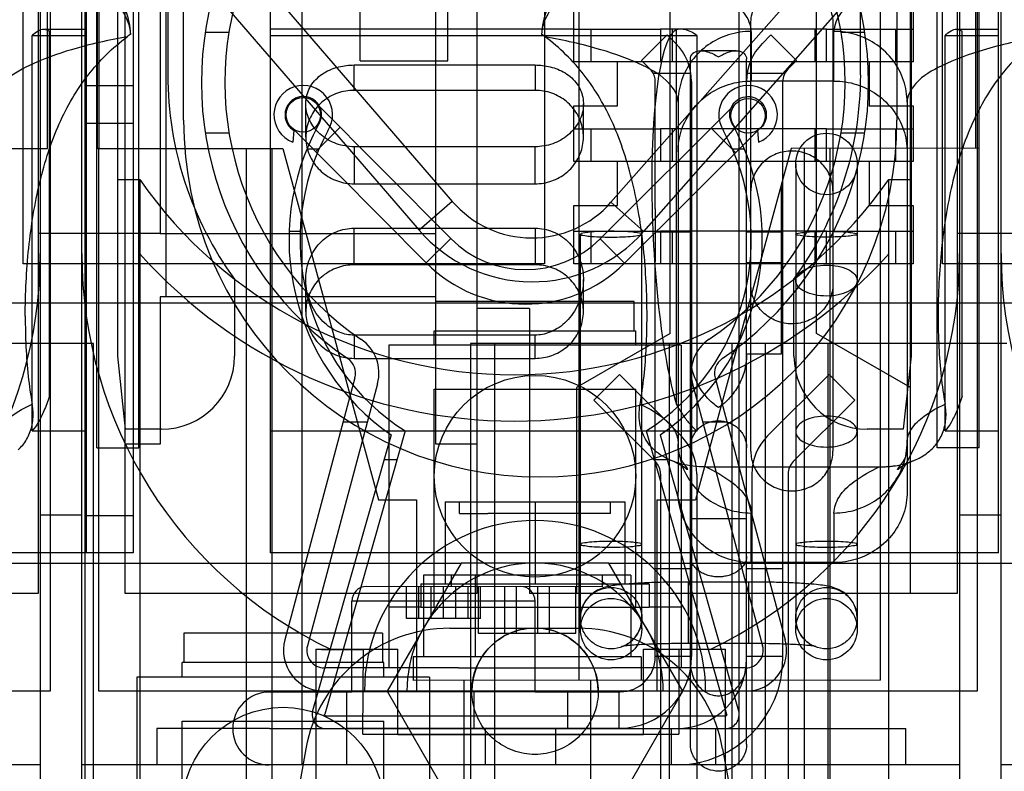
# Model space of a CAD drawing. Units: millimetres. Extents: x 27 to 225, y 112 to 238.
# Drawn here: x 122 to 164, y 144 to 176 of the extents above; entities that cross this region are included whole.
import ezdxf

# ---------------------------------------------------------------- set-up
doc = ezdxf.new("R2010")
doc.units = ezdxf.units.MM
doc.header["$LTSCALE"] = 22.925339
doc.layers.get('0').update_dxf_attribs({"linetype": 'CONTINUOUS'})

msp = doc.modelspace()

# ---------------------------------------------------------------- linework, layer by layer
at = {"color": 7, "linetype": 'Continuous'}
for p, q in [((125.978, 223.273), (125.978, 161.547)), ((160.421, 223.273), (160.421, 161.547)), ((128.163, 218.214), (128.163, 173.754)), ((158.236, 173.754), (158.236, 218.214)), ((128.065, 211.952), (128.071, 164.124)), ((121.88, 165.546), (121.88, 210.25)), ((144.512, 210.25), (144.512, 165.546)), ((161.784, 165.546), (161.784, 210.25)), ((149.973, 162.524), (149.973, 199.991)), ((156.323, 162.524), (156.323, 199.991)), ((123.053, 193.89), (123.053, 147.002)), ((125.076, 157.568), (125.076, 193.89)), ((126.905, 157.568), (126.905, 193.89)), ((159.811, 193.89), (159.811, 171.78)), ((161.551, 157.568), (161.551, 193.89)), ((163.295, 193.89), (163.295, 147.002)), ((163.379, 157.568), (163.379, 193.89)), ((124.635, 153.013), (124.635, 191.978)), ((126.654, 191.978), (126.654, 153.013)), ((136.511, 174.36), (136.511, 191.835)), ((140.321, 174.36), (140.321, 191.835)), ((122.528, 189.143), (122.528, 151.246)), ((122.626, 189.143), (122.626, 119.227)), ((124.429, 121.744), (124.429, 189.143)), ((124.581, 132.044), (124.581, 189.143)), ((126.313, 166.867), (126.313, 189.143)), ((127.837, 189.143), (127.837, 166.867)), ((133.992, 143.804), (133.992, 189.143)), ((139.8, 157.723), (139.8, 189.143)), ((141.578, 189.143), (141.578, 157.723)), ((146.019, 147.487), (146.019, 189.143)), ((152.966, 143.804), (152.966, 189.143)), ((159.1, 147.487), (159.1, 189.143)), ((160.399, 151.246), (160.399, 189.143)), ((162.431, 189.143), (162.431, 151.246)), ((162.529, 189.143), (162.529, 121.744)), ((164.332, 119.227), (164.332, 189.143)), ((122.944, 170.548), (122.944, 188.048)), ((125.106, 170.548), (125.106, 188.048)), ((125.161, 188.048), (125.161, 170.548)), ((128.848, 171.78), (128.848, 188.048)), ((163.24, 170.548), (163.24, 188.048)), ((132.607, 181.192), (132.607, 153.013)), ((164.221, 153.013), (164.221, 181.192)), ((124.597, 153.013), (124.597, 180.733)), ((130.471, 179.883), (140.509, 168.257)), ((147.398, 168.22), (157.608, 179.789)), ((129.029, 178.638), (139.067, 167.012)), ((148.826, 166.959), (159.037, 178.529)), ((145.782, 174.309), (145.782, 176.722)), ((160.514, 176.722), (160.514, 174.309)), ((122.769, 175.731), (124.597, 175.731)), ((145.782, 175.732), (132.607, 175.731)), ((145.782, 175.732), (149.541, 175.732)), ((146.544, 174.309), (146.544, 175.732)), ((156.755, 175.732), (149.541, 175.732)), ((149.541, 175.732), (149.541, 174.309)), ((150.049, 175.732), (150.049, 174.309)), ((150.246, 159.439), (150.246, 175.711)), ((153.468, 157.418), (153.468, 175.971)), ((156.247, 175.732), (156.247, 174.309)), ((156.755, 175.732), (160.514, 175.732)), ((156.755, 174.309), (156.755, 175.732)), ((157.031, 175.971), (157.031, 157.418)), ((159.752, 175.732), (159.752, 174.309)), ((162.393, 175.731), (164.221, 175.731)), ((122.281, 158.299), (122.281, 175.447)), ((124.597, 175.447), (122.281, 175.447)), ((123.022, 159.797), (123.022, 175.647)), ((129.789, 175.602), (130.817, 175.602)), ((151.135, 175.447), (132.607, 175.447)), ((149.838, 175.486), (148.724, 174.373)), ((150.211, 175.113), (149.838, 175.486)), ((151.135, 158.299), (151.135, 175.447)), ((153.483, 175.634), (153.483, 173.482)), ((154.342, 175.486), (153.968, 175.113)), ((155.455, 174.373), (154.342, 175.486)), ((157.077, 173.482), (157.077, 175.634)), ((157.384, 175.602), (158.413, 175.602)), ((164.221, 175.447), (161.905, 175.447)), ((161.905, 158.299), (161.905, 175.447)), ((162.646, 159.797), (162.646, 175.647)), ((150.845, 168.899), (150.845, 174.435)), ((152.827, 174.792), (151.301, 174.792)), ((153.283, 169.14), (153.283, 174.435)), ((136.247, 174.177), (144.105, 174.177)), ((136.247, 173.077), (136.247, 174.177)), ((136.511, 174.36), (140.321, 174.36)), ((144.105, 174.177), (144.105, 173.077)), ((149.541, 174.309), (145.782, 174.309)), ((147.687, 172.404), (147.687, 174.309)), ((149.098, 173.999), (148.724, 174.373)), ((156.755, 174.309), (149.541, 174.309)), ((155.455, 174.373), (155.081, 173.999)), ((160.514, 174.309), (156.755, 174.309)), ((158.609, 174.309), (158.609, 172.404)), ((150.87, 173.804), (149.239, 173.804)), ((154.94, 173.804), (153.309, 173.804)), ((124.635, 173.285), (126.654, 173.285)), ((149.321, 167.934), (149.321, 173.46)), ((150.896, 173.46), (150.896, 148.503)), ((157.077, 173.482), (153.483, 173.482)), ((154.858, 169.14), (154.858, 173.46)), ((144.105, 173.077), (136.247, 173.077)), ((134.152, 171.048), (134.152, 172.489)), ((140.441, 166.649), (134.573, 172.545)), ((145.782, 172.404), (147.687, 172.404)), ((145.782, 169.991), (145.782, 172.404)), ((146.201, 171.048), (146.201, 172.489)), ((152.821, 172.503), (146.925, 166.634)), ((150.308, 172.56), (150.308, 155.658)), ((158.609, 172.404), (160.514, 172.404)), ((160.252, 172.56), (160.252, 155.658)), ((160.514, 172.404), (160.514, 169.991)), ((124.635, 171.655), (126.654, 171.655)), ((139.379, 165.592), (133.511, 171.487)), ((135.639, 171.474), (134.577, 170.416)), ((145.782, 171.414), (149.541, 171.414)), ((146.544, 169.991), (146.544, 171.414)), ((153.878, 171.441), (147.982, 165.572)), ((156.755, 171.414), (149.541, 171.414)), ((149.541, 171.414), (149.541, 169.991)), ((150.049, 171.414), (150.049, 169.991)), ((151.75, 171.436), (152.807, 170.374)), ((156.247, 171.414), (156.247, 169.991)), ((156.755, 171.414), (160.514, 171.414)), ((156.755, 169.991), (156.755, 171.414)), ((159.752, 171.414), (159.752, 169.991)), ((129.789, 171.234), (130.817, 171.234)), ((133.631, 171.337), (133.583, 170.829)), ((153.759, 171.337), (153.807, 170.829)), ((157.384, 171.234), (158.413, 171.234)), ((114.917, 170.548), (122.944, 170.548)), ((125.076, 170.561), (125.106, 170.548)), ((125.161, 170.548), (125.106, 170.548)), ((125.161, 170.548), (126.905, 170.561)), ((125.161, 147.002), (125.161, 170.548)), ((125.161, 170.548), (133.159, 170.548)), ((131.564, 170.548), (131.569, 140.311)), ((132.682, 170.548), (132.682, 118.897)), ((133.159, 170.548), (137.312, 155.308)), ((144.105, 170.629), (136.247, 170.629)), ((136.247, 170.629), (136.247, 169.02)), ((144.105, 169.02), (144.105, 170.629)), ((155.214, 170.548), (151.061, 155.308)), ((163.379, 170.561), (155.214, 170.548)), ((155.783, 170.548), (155.783, 118.897)), ((156.901, 170.548), (156.901, 125.171)), ((134.718, 170.525), (134.198, 170.525)), ((153.192, 170.525), (152.672, 170.525)), ((149.541, 169.991), (145.782, 169.991)), ((147.687, 168.086), (147.687, 169.991)), ((156.755, 169.991), (149.541, 169.991)), ((155.417, 169.883), (155.417, 149.695)), ((160.514, 169.991), (156.755, 169.991)), ((158.084, 169.883), (158.084, 149.695)), ((158.609, 169.991), (158.609, 168.086)), ((125.978, 169.202), (126.944, 169.202)), ((126.944, 169.202), (126.944, 128.131)), ((136.247, 169.02), (144.105, 169.02)), ((150.845, 161.65), (150.845, 168.899)), ((153.283, 164.695), (153.283, 169.14)), ((154.807, 164.937), (154.807, 168.899)), ((154.858, 164.695), (154.858, 169.14)), ((159.456, 169.202), (160.421, 169.202)), ((159.456, 128.131), (159.456, 169.202)), ((140.509, 168.257), (139.067, 167.012)), ((145.782, 168.086), (147.687, 168.086)), ((145.782, 165.546), (145.782, 168.086)), ((148.826, 166.959), (147.398, 168.22)), ((158.609, 168.086), (160.514, 168.086)), ((160.514, 168.086), (160.514, 165.546)), ((149.321, 167.934), (149.321, 165.648)), ((126.313, 166.867), (122.528, 166.867)), ((127.837, 166.867), (126.313, 166.867)), ((126.313, 151.246), (126.313, 166.867)), ((127.837, 166.867), (139.8, 166.867)), ((133.43, 166.969), (133.909, 166.969)), ((136.247, 167.092), (144.105, 167.092)), ((136.247, 165.504), (136.247, 167.092)), ((144.105, 167.092), (144.105, 165.504)), ((145.782, 166.969), (149.541, 166.969)), ((146.07, 149.704), (146.07, 166.835)), ((146.544, 165.546), (146.544, 166.969)), ((148.737, 149.704), (148.737, 166.835)), ((150.896, 166.918), (149.321, 166.918)), ((156.755, 166.969), (149.541, 166.969)), ((149.541, 166.969), (149.541, 165.546)), ((150.049, 166.969), (150.049, 165.546)), ((154.858, 166.918), (153.283, 166.918)), ((156.247, 166.969), (156.247, 165.546)), ((156.755, 166.969), (160.514, 166.969)), ((156.755, 165.546), (156.755, 166.969)), ((159.752, 166.969), (159.752, 165.546)), ((166.216, 166.867), (162.431, 166.867)), ((140.441, 166.649), (139.379, 165.592)), ((147.982, 165.572), (146.925, 166.634)), ((144.512, 165.546), (121.88, 165.546)), ((144.105, 165.504), (136.247, 165.504)), ((149.541, 165.546), (145.782, 165.546)), ((149.321, 148.503), (149.321, 165.648)), ((156.755, 165.546), (149.541, 165.546)), ((153.283, 165.612), (154.807, 165.612)), ((160.514, 165.546), (156.755, 165.546)), ((184.415, 165.546), (161.784, 165.546)), ((131.058, 164.883), (131.058, 161.547)), ((134.152, 163.476), (134.152, 164.868)), ((146.201, 163.476), (146.201, 164.868)), ((153.283, 144.712), (153.283, 164.695)), ((154.807, 161.65), (154.807, 164.937)), ((154.858, 148.427), (154.858, 164.695)), ((155.341, 161.547), (155.341, 164.883)), ((139.8, 164.124), (127.837, 164.124)), ((127.837, 164.124), (127.837, 157.723)), ((202.081, 163.844), (101.675, 163.844)), ((148.411, 163.918), (139.79, 163.918)), ((148.411, 162.648), (148.411, 163.918)), ((143.864, 163.616), (141.578, 163.616)), ((143.864, 163.616), (143.864, 151.246)), ((144.105, 162.457), (136.247, 162.457)), ((136.247, 162.457), (136.247, 161.448)), ((139.726, 162.648), (148.476, 162.648)), ((139.726, 162.013), (139.726, 162.648)), ((144.105, 161.448), (144.105, 162.457)), ((149.973, 162.524), (145.896, 160.187)), ((148.476, 162.013), (148.476, 162.648)), ((160.399, 160.187), (156.323, 162.524)), ((124.94, 162.092), (101.455, 162.092)), ((124.94, 134.038), (124.94, 162.092)), ((150.451, 162.013), (137.751, 162.013)), ((137.751, 162.013), (137.751, 148.018)), ((164.577, 162.092), (141.298, 162.092)), ((141.298, 162.092), (141.298, 134.038)), ((142.361, 132.044), (142.361, 162.092)), ((149.921, 162.092), (149.921, 117.934)), ((150.451, 162.013), (150.451, 148.018)), ((152.639, 162.092), (152.639, 117.934)), ((154.087, 162.092), (154.087, 117.934)), ((156.804, 162.092), (156.804, 117.934)), ((150.845, 144.712), (150.845, 161.65)), ((153.283, 161.65), (154.807, 161.65)), ((125.978, 161.547), (126.312, 158.372)), ((136.247, 161.448), (144.105, 161.448)), ((160.421, 161.547), (160.087, 158.372)), ((146.661, 159.632), (147.774, 160.746)), ((147.774, 160.746), (150.44, 158.08)), ((156.862, 160.746), (154.196, 158.08)), ((157.976, 159.632), (156.862, 160.746)), ((136.285, 160.607), (133.239, 149.24)), ((137.266, 160.344), (134.221, 148.977)), ((150.935, 160.344), (153.981, 148.977)), ((151.917, 160.607), (154.962, 149.24)), ((139.726, 160.108), (148.476, 160.108)), ((139.726, 150.647), (139.726, 160.108)), ((145.896, 160.187), (145.896, 151.246)), ((148.476, 150.647), (148.476, 160.108)), ((146.661, 159.632), (149.326, 156.966)), ((157.976, 159.632), (155.31, 156.966)), ((135.77, 158.686), (136.822, 158.686)), ((151.379, 158.686), (152.431, 158.686)), ((122.281, 158.299), (124.597, 158.299)), ((127.883, 158.372), (126.312, 158.372)), ((132.607, 158.299), (151.135, 158.299)), ((138.467, 158.297), (134.971, 146.007)), ((148.923, 158.297), (152.419, 146.007)), ((160.087, 158.372), (158.516, 158.372)), ((161.905, 158.299), (164.221, 158.299)), ((127.837, 157.723), (126.313, 157.723)), ((137.856, 158.128), (134.449, 146.156)), ((141.578, 157.723), (139.8, 157.723)), ((141.578, 157.723), (141.578, 151.246)), ((149.534, 158.128), (152.94, 146.156)), ((125.076, 157.568), (126.905, 157.568)), ((163.379, 157.568), (161.551, 157.568)), ((137.553, 157.063), (138.116, 157.063)), ((149.274, 157.063), (149.837, 157.063)), ((149.55, 156.428), (149.55, 142.943)), ((151.124, 156.428), (151.124, 142.943)), ((151.521, 156.737), (159.04, 156.737)), ((153.512, 156.428), (153.512, 142.079)), ((155.087, 156.428), (155.087, 142.079)), ((137.312, 155.308), (138.962, 155.308)), ((138.962, 155.308), (138.962, 147.002)), ((140.202, 155.219), (148, 155.219)), ((140.202, 155.219), (140.202, 151.663)), ((140.824, 154.711), (140.824, 155.219)), ((144.101, 155.219), (144.101, 151.663)), ((147.377, 154.711), (147.377, 155.219)), ((148, 155.219), (148, 151.663)), ((149.385, 155.308), (151.061, 155.308)), ((149.385, 155.308), (149.385, 147.002)), ((153.483, 152.584), (153.483, 154.736)), ((157.077, 154.736), (157.077, 152.584)), ((122.626, 154.65), (124.429, 154.65)), ((124.635, 154.633), (126.654, 154.633)), ((140.824, 154.711), (142.046, 154.711)), ((146.155, 154.711), (142.046, 154.711)), ((147.377, 154.711), (146.155, 154.711)), ((153.283, 154.48), (150.845, 154.48)), ((162.529, 154.65), (164.332, 154.65)), ((126.654, 153.013), (92.983, 153.013)), ((164.221, 153.013), (132.607, 153.013)), ((157.077, 152.584), (153.483, 152.584)), ((107.409, 152.565), (140.889, 152.565)), ((140.889, 152.565), (137.678, 147.002)), ((147.312, 152.565), (140.889, 152.565)), ((147.312, 152.565), (180.793, 152.565)), ((150.524, 147.002), (147.312, 152.565)), ((150.896, 152.313), (149.321, 152.313)), ((154.858, 152.313), (153.283, 152.313)), ((148.261, 152.046), (139.256, 152.046)), ((139.256, 152.046), (139.256, 148.49)), ((140.482, 151.538), (140.482, 152.046)), ((141.507, 152.046), (141.507, 148.49)), ((147.035, 151.538), (147.035, 152.046)), ((148.261, 152.046), (148.261, 148.49)), ((153.385, 151.741), (150.769, 151.741)), ((150.769, 149.074), (150.769, 151.741)), ((153.385, 149.074), (153.385, 151.741)), ((147.035, 151.538), (136.784, 151.551)), ((138.52, 150.154), (138.52, 151.551)), ((139.056, 150.154), (139.056, 151.551)), ((139.148, 151.663), (149.054, 151.663)), ((139.148, 151.663), (139.148, 150.647)), ((139.591, 150.154), (139.591, 151.551)), ((140.126, 150.154), (140.126, 151.551)), ((140.662, 150.154), (140.662, 151.551)), ((141.197, 150.154), (141.197, 151.551)), ((141.65, 149.506), (141.65, 151.538)), ((141.732, 150.154), (141.732, 151.551)), ((142.793, 149.506), (142.793, 151.538)), ((143.301, 149.506), (143.301, 151.538)), ((144.216, 149.506), (144.216, 151.538)), ((144.724, 149.506), (144.724, 151.538)), ((145.867, 149.506), (145.867, 151.538)), ((149.054, 151.663), (149.054, 150.647)), ((122.528, 151.246), (120.496, 151.246)), ((141.578, 151.246), (126.313, 151.246)), ((144.101, 150.916), (136.151, 150.916)), ((136.151, 146.979), (136.151, 150.916)), ((160.399, 151.246), (143.864, 151.246)), ((144.101, 146.979), (144.101, 150.916)), ((162.431, 151.246), (160.399, 151.246)), ((139.148, 150.647), (137.751, 150.647)), ((139.148, 150.647), (149.054, 150.647)), ((150.451, 150.647), (149.054, 150.647)), ((141.732, 150.154), (138.52, 150.154)), ((140.406, 149.736), (145.994, 149.736)), ((137.477, 149.519), (128.856, 149.519)), ((128.856, 149.519), (128.856, 148.249)), ((137.477, 149.519), (137.477, 148.249)), ((145.867, 149.506), (141.65, 149.506)), ((134.589, 148.822), (138.145, 148.822)), ((134.589, 148.822), (134.589, 117.932)), ((136.663, 148.786), (135.23, 148.803)), ((136.621, 145.137), (136.663, 148.822)), ((138.145, 145.112), (138.145, 148.822)), ((148.813, 148.822), (152.369, 148.822)), ((148.813, 145.112), (148.813, 148.822)), ((150.337, 148.822), (150.337, 145.137)), ((153.385, 149.074), (150.769, 149.074)), ((152.369, 117.932), (152.369, 148.822)), ((148.711, 148.49), (138.805, 148.49)), ((138.805, 148.49), (138.805, 147.474)), ((148.711, 148.49), (148.711, 147.474)), ((150.896, 148.503), (149.321, 148.503)), ((154.858, 148.503), (153.283, 148.503)), ((137.542, 148.249), (128.791, 148.249)), ((128.791, 147.614), (128.791, 148.249)), ((140.786, 148.018), (134.957, 148.018)), ((137.542, 147.614), (137.542, 148.249)), ((140.786, 148.018), (147.415, 148.018)), ((153.245, 148.018), (147.415, 148.018)), ((139.517, 147.614), (126.817, 147.614)), ((126.817, 147.614), (126.817, 133.618)), ((159.1, 147.487), (138.805, 147.474)), ((139.517, 147.614), (139.517, 133.618)), ((141.015, 147.474), (141.015, 134.045)), ((146.502, 147.474), (146.502, 134.045)), ((123.053, 147.002), (113.341, 147.002)), ((134.957, 147.002), (125.161, 147.002)), ((132.57, 146.979), (136.151, 146.979)), ((153.245, 147.002), (134.957, 147.002)), ((135.935, 143.804), (135.935, 146.979)), ((144.101, 146.979), (136.151, 146.979)), ((137.678, 147.002), (140.889, 141.439)), ((141.447, 146.979), (141.447, 145.404)), ((144.101, 146.979), (147.797, 146.979)), ((145.511, 146.979), (145.511, 145.404)), ((147.312, 141.439), (150.524, 147.002)), ((147.746, 146.979), (147.746, 145.404)), ((163.295, 147.002), (153.245, 147.002)), ((140.52, 145.92), (135.036, 145.92)), ((146.87, 145.92), (140.52, 145.92)), ((152.357, 145.92), (146.87, 145.92)), ((132.57, 145.379), (127.68, 145.379)), ((127.68, 145.379), (127.68, 143.804)), ((128.791, 145.709), (137.542, 145.709)), ((128.791, 136.247), (128.791, 145.709)), ((132.57, 145.379), (147.797, 145.379)), ((135.935, 145.404), (147.797, 145.404)), ((137.542, 136.247), (137.542, 145.709)), ((141.955, 143.804), (141.955, 145.379)), ((145.003, 143.804), (145.003, 145.379)), ((147.797, 145.379), (160.192, 145.379)), ((150.032, 143.804), (150.032, 145.379)), ((151.937, 145.379), (151.937, 143.804)), ((160.192, 143.804), (160.192, 145.379)), ((136.621, 145.137), (138.145, 145.137)), ((138.145, 145.137), (148.813, 145.137)), ((148.813, 145.112), (138.145, 145.112)), ((148.813, 145.137), (150.337, 145.137)), ((134.155, 144.507), (131.921, 132.047)), ((152.244, 144.507), (154.479, 132.047)), ((122.626, 143.804), (120.289, 143.804)), ((127.68, 143.804), (124.429, 143.804)), ((160.192, 143.804), (127.68, 143.804)), ((162.529, 143.804), (160.192, 143.804)), ((167.584, 143.804), (164.332, 143.804))]:
    msp.add_line(p, q, dxfattribs=at)
for centre, radius in [((134.042, 172.016), 0.749), ((153.349, 171.972), 0.749), ((156.751, 169.883), 1.333), ((144.101, 156.33), 4.375), ((147.403, 149.695), 1.333), ((156.751, 149.695), 1.333), ((133.167, 141.931), 4.375)]:
    msp.add_circle(centre, radius, dxfattribs=at)
for centre, radius, start, end in [((144.101, 173.418), 14.478, 157.849, 235.8649), ((144.101, 173.418), 14.478, 304.1351, 22.1509), ((144.101, 173.418), 13.462, 157.849, 235.8649), ((144.101, 173.418), 13.462, 304.1351, 22.151), ((140.853, 156.088), 24.123, 126.3978, 126.8121), ((130.087, 156.093), 24.118, 53.1879, 53.6022), ((148.559, 173.46), 2.337, 0, 45), ((155.62, 173.46), 2.337, 135, 180), ((148.559, 173.46), 0.762, 26.8191, 45), ((155.62, 173.46), 0.762, 135, 180), ((143.2, 173.754), 15.037, 180, 216.1542), ((143.2, 173.754), 15.037, 323.8458, 360), ((134.042, 172.016), 1.272, 326.6761, 248.8798), ((153.348, 172.016), 1.272, 291.1202, 213.3239), ((144.329, 171.78), 15.481, 180, 360), ((143.742, 166.603), 10.319, 151.267, 235.2177), ((143.648, 166.603), 10.319, 304.7823, 28.733), ((143.742, 166.603), 9.84, 151.3738, 237.581), ((143.648, 166.603), 9.84, 302.419, 28.6262), ((143.2, 180.571), 19.837, 214.969, 325.031), ((143.97, 171.245), 4.572, 220.8089, 318.57), ((143.97, 171.245), 6.477, 220.8089, 318.57), ((143.691, 169.883), 4.585, 224.8682, 314.8682), ((103.576, 165.991), 19.05, 295.6313, 360), ((143.479, 165.991), 19.05, 180, 244.4028), ((143.2, 180.571), 21.844, 221.9108, 318.0892), ((143.479, 165.991), 19.05, 295.6793, 360), ((183.382, 165.991), 19.05, 180, 244.3206), ((143.691, 169.883), 6.083, 224.8682, 314.8682), ((135.549, 160.804), 1.778, 345, 55.8649), ((152.653, 160.804), 1.778, 124.1351, 195), ((127.883, 161.547), 3.175, 270.0001, 360), ((135.549, 160.804), 0.762, 345, 55.8649), ((152.653, 160.804), 0.762, 124.1351, 195), ((158.516, 161.547), 3.175, 179.9999, 269.9999), ((148.788, 156.428), 2.337, 359.9995, 45.0005), ((155.849, 156.428), 2.337, 134.9995, 180.0005), ((148.788, 156.428), 0.762, 359.9992, 45.0008), ((155.849, 156.428), 0.762, 134.9992, 180.0008), ((144.101, 147.002), 7.404, 0, 180), ((144.101, 147.002), 5.563, 0, 180), ((136.786, 150.916), 0.635, 90, 180), ((143.466, 150.916), 0.635, 0, 90), ((140.406, 143.386), 6.35, 90, 169.8315), ((144.101, 147.002), 2.743, 0, 180), ((145.994, 143.386), 6.35, 10.1685, 90), ((134.957, 148.78), 1.778, 165, 270), ((153.245, 148.78), 1.778, 270, 15), ((134.957, 148.78), 0.762, 165, 270), ((153.245, 148.78), 0.762, 270, 15), ((147.797, 148.503), 3.099, 270, 360), ((147.797, 148.503), 1.524, 270, 360), ((150.235, 148.427), 4.623, 270, 360), ((150.235, 148.427), 3.048, 270, 360), ((132.562, 145.384), 1.58, 90, 270), ((135.036, 145.989), 0.61, 164.1189, 270), ((152.354, 145.989), 0.61, 270, 15.8811)]:
    msp.add_arc(centre, radius, start, end, dxfattribs=at)
msp.add_ellipse((150.743, 166.873), major_axis=(-0.407, 8.858), ratio=0.171525, start_param=6.34253, end_param=8.841866, dxfattribs=at)
for points, knots in [([(121.803, 180.733), (122.22, 180.567), (123.026, 180.166), (124.117, 179.416), (125.06, 178.559), (125.824, 177.618), (126.365, 176.603), (126.526, 175.863), (126.538, 175.505)], [0, 0, 0, 0, 0.18259, 0.364105, 0.536371, 0.698404, 0.854547, 1, 1, 1, 1]), ([(144.398, 175.505), (144.411, 175.863), (144.571, 176.603), (145.12, 177.631), (145.902, 178.587), (146.858, 179.446), (147.94, 180.182), (148.727, 180.571), (149.134, 180.733)], [0, 0, 0, 0, 0.145337, 0.301794, 0.469528, 0.644797, 0.822204, 1, 1, 1, 1]), ([(121.803, 178.5), (121.174, 178.323), (120.062, 177.962), (118.671, 177.282), (117.737, 176.554), (117.453, 175.91), (117.453, 175.634)], [0, 0, 0, 0, 0.358836, 0.641069, 0.847997, 1, 1, 1, 1]), ([(121.803, 178.5), (122.21, 178.499), (122.973, 178.422), (124.013, 178.122), (124.876, 177.713), (125.572, 177.231), (126.099, 176.691), (126.389, 176.194), (126.508, 175.794), (126.534, 175.602), (126.538, 175.505)], [0, 0, 0, 0, 0.200998, 0.377495, 0.533229, 0.671828, 0.794204, 0.904307, 0.95227, 1, 1, 1, 1]), ([(144.398, 175.505), (144.406, 175.677), (144.478, 176.03), (144.738, 176.542), (145.15, 177.029), (145.696, 177.476), (146.37, 177.873), (147.172, 178.203), (148.106, 178.44), (148.78, 178.499), (149.134, 178.5)], [0, 0, 0, 0, 0.084016, 0.176954, 0.280834, 0.39728, 0.524839, 0.666625, 0.825108, 1, 1, 1, 1]), ([(153.483, 175.634), (153.483, 175.91), (153.199, 176.554), (152.265, 177.282), (150.875, 177.962), (149.762, 178.323), (149.134, 178.5)], [0, 0, 0, 0, 0.152003, 0.358931, 0.641164, 1, 1, 1, 1]), ([(161.427, 178.5), (160.798, 178.323), (159.686, 177.962), (158.295, 177.282), (157.361, 176.554), (157.077, 175.91), (157.077, 175.634)], [0, 0, 0, 0, 0.358836, 0.641069, 0.847997, 1, 1, 1, 1]), ([(153.468, 175.971), (153.468, 176.197), (153.562, 176.653), (153.96, 177.224), (154.549, 177.605), (155.242, 177.74), (155.938, 177.61), (156.532, 177.232), (156.935, 176.658), (157.031, 176.198), (157.031, 175.971)], [0, 0, 0, 0, 0.123792, 0.247398, 0.372003, 0.498752, 0.625416, 0.75068, 0.875558, 1, 1, 1, 1]), ([(122.281, 175.447), (122.354, 175.531), (122.498, 175.67), (122.781, 175.761), (122.952, 175.695), (123.022, 175.647)], [0, 0, 0, 0, 0.394715, 0.699376, 1, 1, 1, 1]), ([(151.135, 175.447), (151.042, 175.52), (150.855, 175.643), (150.547, 175.741), (150.341, 175.732), (150.246, 175.711)], [0, 0, 0, 0, 0.370954, 0.695316, 1, 1, 1, 1]), ([(161.905, 175.447), (161.978, 175.531), (162.122, 175.67), (162.405, 175.761), (162.576, 175.695), (162.646, 175.647)], [0, 0, 0, 0, 0.394715, 0.699376, 1, 1, 1, 1]), ([(126.398, 175.401), (125.585, 175.253), (124.138, 174.938), (122.31, 174.278), (121.071, 173.584), (120.628, 172.863), (120.628, 172.56)], [0, 0, 0, 0, 0.369228, 0.659944, 0.865015, 1, 1, 1, 1]), ([(121.974, 163.276), (121.974, 163.768), (121.999, 164.754), (122.112, 166.227), (122.305, 167.676), (122.583, 169.073), (122.954, 170.392), (123.422, 171.616), (123.995, 172.735), (124.676, 173.745), (125.473, 174.643), (126.079, 175.163), (126.398, 175.401)], [0, 0, 0, 0, 0.110223, 0.221268, 0.331155, 0.437893, 0.540396, 0.63807, 0.731421, 0.821719, 0.910624, 1, 1, 1, 1]), ([(148.963, 163.276), (148.963, 163.767), (148.937, 164.753), (148.824, 166.225), (148.632, 167.672), (148.354, 169.068), (147.984, 170.388), (147.515, 171.614), (146.942, 172.735), (146.26, 173.745), (145.463, 174.644), (144.857, 175.163), (144.538, 175.401)], [0, 0, 0, 0, 0.110194, 0.221077, 0.330865, 0.437519, 0.540058, 0.637905, 0.731394, 0.821772, 0.910707, 1, 1, 1, 1]), ([(150.308, 172.56), (150.308, 172.863), (149.866, 173.584), (148.627, 174.278), (146.798, 174.938), (145.352, 175.253), (144.538, 175.401)], [0, 0, 0, 0, 0.134985, 0.340056, 0.630772, 1, 1, 1, 1]), ([(153.483, 175.634), (153.152, 175.634), (152.488, 175.532), (151.59, 175.091), (150.875, 174.401), (150.414, 173.529), (150.308, 172.881), (150.308, 172.56)], [0, 0, 0, 0, 0.203088, 0.405007, 0.60502, 0.803109, 1, 1, 1, 1]), ([(160.252, 172.56), (160.252, 172.881), (160.146, 173.529), (159.686, 174.401), (158.97, 175.091), (158.072, 175.532), (157.408, 175.634), (157.077, 175.634)], [0, 0, 0, 0, 0.196891, 0.39498, 0.594993, 0.796912, 1, 1, 1, 1]), ([(165.932, 175.385), (165.131, 175.236), (163.706, 174.921), (161.905, 174.265), (160.686, 173.573), (160.252, 172.86), (160.252, 172.56)], [0, 0, 0, 0, 0.369009, 0.659442, 0.864508, 1, 1, 1, 1]), ([(165.932, 175.333), (165.306, 174.852), (164.155, 173.692), (162.918, 171.492), (162.127, 168.945), (161.693, 166.167), (161.598, 164.249), (161.598, 163.276)], [0, 0, 0, 0, 0.178784, 0.364708, 0.566134, 0.779593, 1, 1, 1, 1]), ([(150.845, 174.435), (150.845, 174.52), (150.923, 174.709), (151.235, 174.816), (151.637, 174.76), (151.915, 174.622), (152.064, 174.524)], [0, 0, 0, 0, 0.175023, 0.372022, 0.630941, 1, 1, 1, 1]), ([(152.064, 174.524), (152.212, 174.62), (152.489, 174.759), (152.891, 174.817), (153.205, 174.709), (153.283, 174.52), (153.283, 174.435)], [0, 0, 0, 0, 0.364169, 0.627928, 0.825038, 1, 1, 1, 1]), ([(136.247, 170.629), (136.117, 170.629), (135.856, 170.651), (135.48, 170.75), (135.131, 170.911), (134.821, 171.125), (134.561, 171.385), (134.356, 171.681), (134.216, 172.004), (134.145, 172.346), (134.152, 172.694), (134.24, 173.035), (134.409, 173.35), (134.648, 173.622), (134.937, 173.839), (135.255, 173.998), (135.585, 174.104), (135.917, 174.164), (136.138, 174.177), (136.247, 174.177)], [0, 0, 0, 0, 0.064291, 0.127999, 0.190928, 0.25251, 0.312743, 0.37133, 0.428823, 0.485331, 0.541878, 0.598962, 0.657334, 0.716518, 0.776092, 0.834326, 0.891007, 0.946299, 1, 1, 1, 1]), ([(144.105, 174.177), (144.214, 174.177), (144.435, 174.164), (144.766, 174.104), (145.095, 173.998), (145.414, 173.839), (145.703, 173.623), (145.943, 173.351), (146.112, 173.036), (146.2, 172.695), (146.207, 172.347), (146.137, 172.005), (145.996, 171.681), (145.792, 171.385), (145.531, 171.125), (145.221, 170.911), (144.872, 170.75), (144.496, 170.651), (144.236, 170.629), (144.105, 170.629)], [0, 0, 0, 0, 0.053695, 0.108757, 0.165347, 0.223664, 0.2833, 0.342553, 0.400943, 0.457973, 0.514485, 0.57109, 0.628584, 0.687248, 0.747475, 0.809097, 0.872002, 0.935712, 1, 1, 1, 1]), ([(149.321, 173.46), (149.321, 173.499), (149.315, 173.578), (149.288, 173.694), (149.257, 173.768), (149.239, 173.804)], [0, 0, 0, 0, 0.329839, 0.661264, 1, 1, 1, 1]), ([(150.308, 170.409), (150.308, 170.731), (150.415, 171.38), (150.876, 172.25), (151.59, 172.938), (152.487, 173.381), (153.151, 173.482), (153.483, 173.482)], [0, 0, 0, 0, 0.197537, 0.395312, 0.594694, 0.796272, 1, 1, 1, 1]), ([(157.077, 173.482), (157.409, 173.482), (158.074, 173.38), (158.971, 172.938), (159.685, 172.25), (160.146, 171.38), (160.252, 170.731), (160.252, 170.409)], [0, 0, 0, 0, 0.203753, 0.405343, 0.604724, 0.802487, 1, 1, 1, 1]), ([(134.694, 171.563), (134.763, 171.67), (134.862, 171.914), (134.814, 172.304), (134.597, 172.625), (134.258, 172.811), (133.87, 172.822), (133.52, 172.654), (133.287, 172.346), (133.219, 171.964), (133.334, 171.588), (133.524, 171.406), (133.631, 171.337)], [0, 0, 0, 0, 0.101523, 0.202012, 0.301307, 0.400055, 0.499973, 0.599924, 0.698686, 0.797941, 0.898437, 1, 1, 1, 1]), ([(136.247, 173.077), (136.004, 173.077), (135.516, 172.994), (134.876, 172.636), (134.4, 172.09), (134.143, 171.417), (134.14, 170.697), (134.391, 170.02), (134.868, 169.467), (135.511, 169.104), (136.002, 169.02), (136.247, 169.02)], [0, 0, 0, 0, 0.113326, 0.225194, 0.334659, 0.444157, 0.553317, 0.66281, 0.773109, 0.886128, 1, 1, 1, 1]), ([(144.105, 169.02), (144.349, 169.02), (144.837, 169.103), (145.476, 169.461), (145.953, 170.007), (146.21, 170.68), (146.213, 171.4), (145.961, 172.077), (145.485, 172.63), (144.841, 172.993), (144.35, 173.077), (144.105, 173.077)], [0, 0, 0, 0, 0.113326, 0.225194, 0.334659, 0.444157, 0.553317, 0.66281, 0.773109, 0.886128, 1, 1, 1, 1]), ([(152.696, 171.563), (152.627, 171.67), (152.528, 171.914), (152.576, 172.304), (152.793, 172.625), (153.132, 172.811), (153.52, 172.822), (153.87, 172.654), (154.103, 172.346), (154.17, 171.964), (154.056, 171.588), (153.866, 171.406), (153.759, 171.337)], [0, 0, 0, 0, 0.101523, 0.202012, 0.301307, 0.400055, 0.499973, 0.599924, 0.698686, 0.797941, 0.898437, 1, 1, 1, 1]), ([(157.031, 168.72), (157.031, 168.946), (156.936, 169.402), (156.539, 169.973), (155.95, 170.354), (155.257, 170.489), (154.561, 170.359), (153.967, 169.981), (153.564, 169.407), (153.468, 168.947), (153.468, 168.72)], [0, 0, 0, 0, 0.123792, 0.247398, 0.372003, 0.498752, 0.625416, 0.75068, 0.875558, 1, 1, 1, 1]), ([(136.247, 162.457), (136.141, 162.457), (135.924, 162.477), (135.599, 162.57), (135.272, 162.733), (134.953, 162.976), (134.66, 163.299), (134.417, 163.691), (134.245, 164.13), (134.153, 164.587), (134.144, 165.04), (134.213, 165.471), (134.353, 165.868), (134.557, 166.223), (134.819, 166.528), (135.129, 166.774), (135.479, 166.956), (135.856, 167.067), (136.117, 167.092), (136.247, 167.092)], [0, 0, 0, 0, 0.045782, 0.093869, 0.145851, 0.2033, 0.266587, 0.333691, 0.402262, 0.469636, 0.534738, 0.597397, 0.657715, 0.716394, 0.773868, 0.830725, 0.887209, 0.943559, 1, 1, 1, 1]), ([(144.105, 167.092), (144.236, 167.092), (144.497, 167.067), (144.873, 166.956), (145.223, 166.774), (145.534, 166.528), (145.795, 166.224), (146, 165.869), (146.139, 165.472), (146.208, 165.041), (146.199, 164.589), (146.108, 164.131), (145.936, 163.693), (145.694, 163.3), (145.402, 162.978), (145.083, 162.735), (144.755, 162.571), (144.429, 162.477), (144.211, 162.457), (144.105, 162.457)], [0, 0, 0, 0, 0.056444, 0.112795, 0.169301, 0.226102, 0.283584, 0.342129, 0.402489, 0.464971, 0.530147, 0.597551, 0.666182, 0.733115, 0.796343, 0.853706, 0.905785, 0.954167, 1, 1, 1, 1]), ([(147.403, 166.96), (147.233, 166.96), (146.926, 166.953), (146.488, 166.936), (146.265, 166.891), (146.07, 166.872), (146.07, 166.835)], [0, 0, 0, 0, 0.378596, 0.700135, 0.916678, 1, 1, 1, 1]), ([(146.07, 166.835), (146.07, 166.797), (146.265, 166.779), (146.488, 166.734), (146.926, 166.716), (147.233, 166.709), (147.403, 166.709)], [0, 0, 0, 0, 0.083322, 0.299865, 0.621404, 1, 1, 1, 1]), ([(148.737, 166.835), (148.737, 166.872), (148.542, 166.891), (148.319, 166.936), (147.881, 166.953), (147.574, 166.96), (147.403, 166.96)], [0, 0, 0, 0, 0.083322, 0.299865, 0.621404, 1, 1, 1, 1]), ([(147.403, 166.709), (147.574, 166.709), (147.881, 166.716), (148.319, 166.734), (148.542, 166.779), (148.737, 166.797), (148.737, 166.835)], [0, 0, 0, 0, 0.378596, 0.700135, 0.916678, 1, 1, 1, 1]), ([(155.417, 166.835), (155.417, 166.872), (155.612, 166.891), (155.835, 166.936), (156.273, 166.953), (156.58, 166.96), (156.751, 166.96)], [0, 0, 0, 0, 0.083322, 0.299865, 0.621404, 1, 1, 1, 1]), ([(156.751, 166.709), (156.58, 166.709), (156.273, 166.716), (155.835, 166.734), (155.612, 166.779), (155.417, 166.797), (155.417, 166.835)], [0, 0, 0, 0, 0.378596, 0.700135, 0.916678, 1, 1, 1, 1]), ([(156.751, 166.96), (156.921, 166.96), (157.228, 166.953), (157.666, 166.936), (157.889, 166.891), (158.084, 166.872), (158.084, 166.835)], [0, 0, 0, 0, 0.378596, 0.700135, 0.916678, 1, 1, 1, 1]), ([(158.084, 166.835), (158.084, 166.797), (157.889, 166.779), (157.666, 166.734), (157.228, 166.716), (156.921, 166.709), (156.751, 166.709)], [0, 0, 0, 0, 0.083322, 0.299865, 0.621404, 1, 1, 1, 1]), ([(136.247, 165.504), (136.004, 165.504), (135.516, 165.421), (134.876, 165.064), (134.4, 164.517), (134.143, 163.845), (134.14, 163.124), (134.391, 162.448), (134.868, 161.894), (135.511, 161.532), (136.002, 161.448), (136.247, 161.448)], [0, 0, 0, 0, 0.113326, 0.225194, 0.334659, 0.444157, 0.553317, 0.66281, 0.773109, 0.886128, 1, 1, 1, 1]), ([(144.105, 161.448), (144.349, 161.448), (144.837, 161.531), (145.476, 161.888), (145.953, 162.435), (146.21, 163.108), (146.213, 163.828), (145.961, 164.505), (145.485, 165.058), (144.841, 165.42), (144.35, 165.504), (144.105, 165.504)], [0, 0, 0, 0, 0.113326, 0.225194, 0.334659, 0.444157, 0.553317, 0.66281, 0.773109, 0.886128, 1, 1, 1, 1]), ([(155.417, 164.823), (155.417, 164.915), (155.516, 165.125), (155.829, 165.329), (156.255, 165.464), (156.58, 165.494), (156.751, 165.494)], [0, 0, 0, 0, 0.17187, 0.397033, 0.680971, 1, 1, 1, 1]), ([(156.751, 165.494), (156.922, 165.494), (157.246, 165.464), (157.672, 165.329), (157.985, 165.125), (158.084, 164.915), (158.084, 164.823)], [0, 0, 0, 0, 0.319029, 0.602967, 0.82813, 1, 1, 1, 1]), ([(157.031, 164.668), (157.031, 164.443), (156.936, 163.986), (156.539, 163.415), (155.95, 163.035), (155.257, 162.9), (154.561, 163.03), (153.967, 163.408), (153.564, 163.981), (153.468, 164.441), (153.468, 164.668)], [0, 0, 0, 0, 0.123792, 0.247398, 0.372003, 0.498752, 0.625416, 0.75068, 0.875558, 1, 1, 1, 1]), ([(156.751, 164.151), (156.58, 164.151), (156.255, 164.181), (155.829, 164.317), (155.516, 164.52), (155.417, 164.731), (155.417, 164.823)], [0, 0, 0, 0, 0.319029, 0.602967, 0.82813, 1, 1, 1, 1]), ([(158.084, 164.823), (158.084, 164.731), (157.985, 164.52), (157.672, 164.317), (157.246, 164.181), (156.922, 164.151), (156.751, 164.151)], [0, 0, 0, 0, 0.17187, 0.397033, 0.680971, 1, 1, 1, 1]), ([(121.974, 163.276), (121.974, 162.834), (121.994, 161.963), (122.09, 160.689), (122.204, 159.862), (122.275, 159.462)], [0, 0, 0, 0, 0.346638, 0.6816, 1, 1, 1, 1]), ([(148.661, 159.462), (148.733, 159.862), (148.847, 160.689), (148.942, 161.963), (148.963, 162.833), (148.963, 163.276)], [0, 0, 0, 0, 0.318357, 0.653285, 1, 1, 1, 1]), ([(161.598, 163.276), (161.598, 162.829), (161.619, 161.955), (161.715, 160.682), (161.828, 159.859), (161.899, 159.462)], [0, 0, 0, 0, 0.350193, 0.684218, 1, 1, 1, 1]), ([(152.064, 159.312), (151.888, 159.428), (151.562, 159.716), (151.178, 160.257), (150.914, 160.887), (150.845, 161.348), (150.845, 161.579)], [0, 0, 0, 0, 0.237482, 0.483357, 0.740343, 1, 1, 1, 1]), ([(153.283, 161.579), (153.283, 161.348), (153.215, 160.887), (152.952, 160.26), (152.569, 159.719), (152.244, 159.43), (152.064, 159.312)], [0, 0, 0, 0, 0.259757, 0.516593, 0.758654, 1, 1, 1, 1]), ([(120.628, 157.809), (120.628, 158.009), (120.806, 158.469), (121.422, 159.017), (121.959, 159.313), (122.275, 159.462)], [0, 0, 0, 0, 0.246848, 0.569302, 1, 1, 1, 1]), ([(122.313, 159.135), (122.312, 159.171), (122.306, 159.244), (122.293, 159.353), (122.282, 159.426), (122.275, 159.462)], [0, 0, 0, 0, 0.330938, 0.664238, 1, 1, 1, 1]), ([(123.022, 159.797), (122.95, 159.583), (122.806, 159.196), (122.564, 158.691), (122.378, 158.41), (122.281, 158.299)], [0, 0, 0, 0, 0.402878, 0.736506, 1, 1, 1, 1]), ([(151.521, 156.737), (151.335, 156.737), (150.979, 156.757), (150.472, 156.848), (150.02, 156.995), (149.621, 157.196), (149.28, 157.449), (149, 157.757), (148.788, 158.119), (148.654, 158.532), (148.605, 158.988), (148.633, 159.302), (148.661, 159.462)], [0, 0, 0, 0, 0.121349, 0.232658, 0.33571, 0.431607, 0.523024, 0.612089, 0.701884, 0.795213, 0.893945, 1, 1, 1, 1]), ([(148.661, 159.462), (148.977, 159.313), (149.515, 159.017), (150.131, 158.469), (150.308, 158.009), (150.308, 157.809)], [0, 0, 0, 0, 0.430698, 0.753152, 1, 1, 1, 1]), ([(150.246, 159.439), (150.336, 159.277), (150.516, 158.981), (150.811, 158.595), (151.027, 158.384), (151.135, 158.299)], [0, 0, 0, 0, 0.381886, 0.714581, 1, 1, 1, 1]), ([(160.252, 157.809), (160.252, 158.009), (160.43, 158.469), (161.046, 159.017), (161.583, 159.313), (161.899, 159.462)], [0, 0, 0, 0, 0.246848, 0.569302, 1, 1, 1, 1]), ([(161.937, 159.135), (161.936, 159.171), (161.93, 159.244), (161.917, 159.353), (161.906, 159.426), (161.899, 159.462)], [0, 0, 0, 0, 0.330938, 0.664238, 1, 1, 1, 1]), ([(162.646, 159.797), (162.574, 159.583), (162.43, 159.196), (162.188, 158.691), (162.002, 158.41), (161.905, 158.299)], [0, 0, 0, 0, 0.402878, 0.736506, 1, 1, 1, 1]), ([(121.662, 157.473), (121.806, 157.605), (122.062, 157.917), (122.291, 158.495), (122.325, 158.919), (122.313, 159.135)], [0, 0, 0, 0, 0.317521, 0.647616, 1, 1, 1, 1]), ([(161.286, 157.473), (161.43, 157.605), (161.686, 157.917), (161.915, 158.495), (161.949, 158.919), (161.937, 159.135)], [0, 0, 0, 0, 0.317521, 0.647616, 1, 1, 1, 1]), ([(150.845, 157.568), (150.845, 157.723), (150.91, 158.034), (151.182, 158.424), (151.585, 158.684), (152.059, 158.776), (152.535, 158.687), (152.942, 158.429), (153.218, 158.038), (153.283, 157.723), (153.283, 157.568)], [0, 0, 0, 0, 0.12367, 0.247228, 0.371882, 0.49875, 0.625534, 0.75085, 0.87568, 1, 1, 1, 1]), ([(158.084, 158.27), (158.084, 158.363), (157.984, 158.573), (157.673, 158.775), (157.249, 158.91), (156.756, 158.957), (156.261, 158.912), (155.834, 158.778), (155.519, 158.575), (155.417, 158.363), (155.417, 158.27)], [0, 0, 0, 0, 0.08646, 0.198575, 0.339119, 0.498401, 0.657746, 0.799455, 0.913041, 1, 1, 1, 1]), ([(155.417, 158.27), (155.417, 158.177), (155.517, 157.967), (155.828, 157.765), (156.252, 157.629), (156.745, 157.582), (157.24, 157.628), (157.667, 157.762), (157.983, 157.965), (158.084, 158.177), (158.084, 158.27)], [0, 0, 0, 0, 0.08646, 0.198575, 0.339119, 0.498401, 0.657746, 0.799455, 0.913041, 1, 1, 1, 1]), ([(150.308, 157.809), (150.308, 157.513), (150.239, 157.212), (150.834, 156.52), (150.391, 156.863), (150.169, 156.944), (149.955, 157.036)], [0, 0, 0, 0, 0.413681, 0.59482, 0.666597, 1, 1, 1, 1]), ([(150.308, 157.809), (150.308, 157.488), (150.414, 156.84), (150.875, 155.969), (151.59, 155.279), (152.488, 154.837), (153.152, 154.736), (153.483, 154.736)], [0, 0, 0, 0, 0.196891, 0.39498, 0.594993, 0.796912, 1, 1, 1, 1]), ([(157.077, 154.736), (157.408, 154.736), (158.072, 154.837), (158.97, 155.279), (159.686, 155.969), (160.146, 156.84), (160.252, 157.488), (160.252, 157.809)], [0, 0, 0, 0, 0.203088, 0.405007, 0.60502, 0.803109, 1, 1, 1, 1]), ([(160.606, 157.036), (160.391, 156.944), (160.169, 156.863), (159.727, 156.521), (160.322, 157.214), (160.252, 157.513), (160.252, 157.809)], [0, 0, 0, 0, 0.334367, 0.4051, 0.587177, 1, 1, 1, 1]), ([(153.468, 157.418), (153.468, 157.192), (153.562, 156.735), (153.96, 156.165), (154.549, 155.784), (155.242, 155.649), (155.938, 155.779), (156.532, 156.157), (156.935, 156.731), (157.031, 157.191), (157.031, 157.418)], [0, 0, 0, 0, 0.123792, 0.247398, 0.372003, 0.498752, 0.625416, 0.75068, 0.875558, 1, 1, 1, 1]), ([(159.662, 156.778), (159.878, 156.807), (160.287, 156.895), (160.84, 157.129), (161.153, 157.35), (161.286, 157.473)], [0, 0, 0, 0, 0.365105, 0.696476, 1, 1, 1, 1]), ([(151.521, 156.737), (151.898, 156.556), (152.539, 156.196), (153.274, 155.532), (153.483, 154.978), (153.483, 154.736)], [0, 0, 0, 0, 0.42935, 0.75181, 1, 1, 1, 1]), ([(157.077, 154.736), (157.077, 154.978), (157.287, 155.532), (158.021, 156.196), (158.663, 156.556), (159.04, 156.737)], [0, 0, 0, 0, 0.24819, 0.57065, 1, 1, 1, 1]), ([(159.04, 156.737), (159.112, 156.737), (159.253, 156.74), (159.46, 156.754), (159.596, 156.769), (159.662, 156.778)], [0, 0, 0, 0, 0.345136, 0.67829, 1, 1, 1, 1]), ([(153.483, 152.584), (153.151, 152.584), (152.487, 152.686), (151.589, 153.128), (150.876, 153.817), (150.415, 154.687), (150.308, 155.336), (150.308, 155.658)], [0, 0, 0, 0, 0.203753, 0.405343, 0.604724, 0.802487, 1, 1, 1, 1]), ([(160.252, 155.658), (160.252, 155.336), (160.146, 154.687), (159.685, 153.817), (158.971, 153.128), (158.074, 152.686), (157.409, 152.584), (157.077, 152.584)], [0, 0, 0, 0, 0.197537, 0.395312, 0.594694, 0.796272, 1, 1, 1, 1]), ([(147.403, 153.504), (147.233, 153.504), (146.926, 153.497), (146.488, 153.479), (146.265, 153.434), (146.07, 153.416), (146.07, 153.378)], [0, 0, 0, 0, 0.378596, 0.700135, 0.916678, 1, 1, 1, 1]), ([(148.737, 153.378), (148.737, 153.416), (148.542, 153.434), (148.319, 153.479), (147.881, 153.497), (147.574, 153.504), (147.403, 153.504)], [0, 0, 0, 0, 0.083322, 0.299865, 0.621404, 1, 1, 1, 1]), ([(156.751, 153.504), (156.58, 153.504), (156.273, 153.497), (155.835, 153.479), (155.612, 153.434), (155.417, 153.416), (155.417, 153.378)], [0, 0, 0, 0, 0.378596, 0.700135, 0.916678, 1, 1, 1, 1]), ([(158.084, 153.378), (158.084, 153.416), (157.889, 153.434), (157.666, 153.479), (157.228, 153.497), (156.921, 153.504), (156.751, 153.504)], [0, 0, 0, 0, 0.083322, 0.299865, 0.621404, 1, 1, 1, 1]), ([(146.07, 153.378), (146.07, 153.341), (146.265, 153.322), (146.488, 153.277), (146.926, 153.26), (147.233, 153.252), (147.403, 153.252)], [0, 0, 0, 0, 0.083322, 0.299865, 0.621404, 1, 1, 1, 1]), ([(147.403, 153.252), (147.574, 153.252), (147.881, 153.26), (148.319, 153.277), (148.542, 153.322), (148.737, 153.341), (148.737, 153.378)], [0, 0, 0, 0, 0.378596, 0.700135, 0.916678, 1, 1, 1, 1]), ([(155.417, 153.378), (155.417, 153.341), (155.612, 153.322), (155.835, 153.277), (156.273, 153.26), (156.58, 153.252), (156.751, 153.252)], [0, 0, 0, 0, 0.083322, 0.299865, 0.621404, 1, 1, 1, 1]), ([(156.751, 153.252), (156.921, 153.252), (157.228, 153.26), (157.666, 153.277), (157.889, 153.322), (158.084, 153.341), (158.084, 153.378)], [0, 0, 0, 0, 0.378596, 0.700135, 0.916678, 1, 1, 1, 1]), ([(153.283, 152.858), (153.283, 152.786), (153.257, 152.641), (153.152, 152.448), (153.002, 152.284), (152.819, 152.154), (152.615, 152.058), (152.399, 151.994), (152.176, 151.963), (151.952, 151.963), (151.729, 151.995), (151.513, 152.058), (151.31, 152.154), (151.127, 152.284), (150.977, 152.447), (150.872, 152.641), (150.845, 152.786), (150.845, 152.858)], [0, 0, 0, 0, 0.064726, 0.129786, 0.196407, 0.263733, 0.331243, 0.398898, 0.466394, 0.533874, 0.601177, 0.668772, 0.736105, 0.803426, 0.870039, 0.935247, 1, 1, 1, 1]), ([(150.769, 151.741), (150.474, 151.741), (149.901, 151.736), (149.076, 151.714), (148.547, 151.687), (148.296, 151.669)], [0, 0, 0, 0, 0.357229, 0.695528, 1, 1, 1, 1]), ([(155.858, 151.669), (155.607, 151.687), (155.078, 151.714), (154.253, 151.736), (153.68, 151.741), (153.385, 151.741)], [0, 0, 0, 0, 0.304537, 0.642831, 1, 1, 1, 1]), ([(148.296, 151.669), (148.156, 151.66), (147.907, 151.64), (147.57, 151.601), (147.286, 151.553), (147.012, 151.481), (146.71, 151.344), (146.394, 151.089), (146.136, 150.684), (146.07, 150.347), (146.07, 150.173)], [0, 0, 0, 0, 0.140176, 0.248995, 0.338804, 0.427156, 0.531151, 0.666928, 0.82664, 1, 1, 1, 1]), ([(146.07, 150.173), (146.07, 150.346), (146.139, 150.696), (146.436, 151.138), (146.88, 151.434), (147.403, 151.538), (147.927, 151.434), (148.371, 151.138), (148.667, 150.696), (148.737, 150.346), (148.737, 150.173)], [0, 0, 0, 0, 0.124859, 0.249801, 0.374859, 0.5, 0.625141, 0.750199, 0.875141, 1, 1, 1, 1]), ([(155.417, 150.173), (155.417, 150.346), (155.487, 150.696), (155.783, 151.138), (156.227, 151.434), (156.751, 151.538), (157.274, 151.434), (157.718, 151.138), (158.015, 150.696), (158.084, 150.346), (158.084, 150.173)], [0, 0, 0, 0, 0.124859, 0.249801, 0.374859, 0.5, 0.625141, 0.750199, 0.875141, 1, 1, 1, 1]), ([(158.084, 150.173), (158.084, 150.37), (157.998, 150.755), (157.675, 151.183), (157.306, 151.42), (156.972, 151.531), (156.653, 151.592), (156.284, 151.636), (156.012, 151.659), (155.858, 151.669)], [0, 0, 0, 0, 0.19691, 0.378549, 0.521501, 0.628562, 0.727762, 0.845403, 1, 1, 1, 1]), ([(148.737, 150.173), (148.737, 150), (148.667, 149.65), (148.371, 149.208), (147.927, 148.912), (147.403, 148.808), (146.88, 148.912), (146.436, 149.208), (146.139, 149.65), (146.07, 150), (146.07, 150.173)], [0, 0, 0, 0, 0.124859, 0.249801, 0.374859, 0.5, 0.625141, 0.750199, 0.875141, 1, 1, 1, 1]), ([(148.482, 149.009), (148.379, 149.002), (148.192, 148.984), (148.029, 148.974), (147.797, 148.929), (148.066, 149.011), (148.213, 149.12), (148.485, 149.36), (148.68, 149.717), (148.737, 150.015), (148.737, 150.173)], [0, 0, 0, 0, 0.138759, 0.231534, 0.279843, 0.338429, 0.451876, 0.604446, 0.787745, 1, 1, 1, 1]), ([(158.084, 150.173), (158.084, 150), (158.015, 149.65), (157.718, 149.208), (157.274, 148.912), (156.751, 148.808), (156.227, 148.912), (155.783, 149.208), (155.487, 149.65), (155.417, 150), (155.417, 150.173)], [0, 0, 0, 0, 0.124859, 0.249801, 0.374859, 0.5, 0.625141, 0.750199, 0.875141, 1, 1, 1, 1]), ([(155.417, 150.173), (155.417, 150.016), (155.473, 149.719), (155.669, 149.36), (155.943, 149.119), (156.093, 149.008), (156.357, 148.93), (156.121, 148.974), (155.96, 148.984), (155.774, 149.002), (155.672, 149.009)], [0, 0, 0, 0, 0.210804, 0.394454, 0.549129, 0.664467, 0.719945, 0.770666, 0.863146, 1, 1, 1, 1]), ([(144.101, 144.259), (143.782, 144.263), (143.14, 144.37), (142.302, 144.859), (141.68, 145.598), (141.346, 146.506), (141.342, 147.476), (141.669, 148.389), (142.291, 149.137), (143.134, 149.632), (143.78, 149.742), (144.101, 149.745)], [0, 0, 0, 0, 0.111624, 0.22259, 0.332354, 0.443229, 0.554204, 0.665093, 0.775719, 0.887837, 1, 1, 1, 1]), ([(144.101, 149.745), (144.42, 149.741), (145.062, 149.634), (145.899, 149.146), (146.522, 148.406), (146.856, 147.498), (146.86, 146.528), (146.532, 145.615), (145.911, 144.867), (145.068, 144.372), (144.421, 144.262), (144.101, 144.259)], [0, 0, 0, 0, 0.111624, 0.22259, 0.332354, 0.443229, 0.554204, 0.665093, 0.775719, 0.887837, 1, 1, 1, 1]), ([(150.769, 149.074), (150.483, 149.074), (149.935, 149.069), (149.172, 149.048), (148.696, 149.024), (148.482, 149.009)], [0, 0, 0, 0, 0.374989, 0.718569, 1, 1, 1, 1]), ([(155.672, 149.009), (155.458, 149.024), (154.982, 149.048), (154.219, 149.069), (153.671, 149.074), (153.385, 149.074)], [0, 0, 0, 0, 0.281375, 0.624953, 1, 1, 1, 1]), ([(150.845, 148.268), (150.845, 148.146), (150.868, 147.912), (150.969, 147.589), (151.118, 147.321), (151.301, 147.11), (151.506, 146.955), (151.725, 146.854), (151.951, 146.804), (152.178, 146.804), (152.404, 146.854), (152.622, 146.955), (152.827, 147.109), (153.011, 147.32), (153.16, 147.589), (153.26, 147.911), (153.283, 148.146), (153.283, 148.268)], [0, 0, 0, 0, 0.086962, 0.166174, 0.238336, 0.303681, 0.363554, 0.419719, 0.473553, 0.526658, 0.580341, 0.636458, 0.696168, 0.761491, 0.833623, 0.913, 1, 1, 1, 1]), ([(134.971, 146.007), (134.968, 145.995), (134.967, 145.967), (134.991, 145.931), (135.019, 145.922), (135.033, 145.92)], [0, 0, 0, 0, 0.32289, 0.645745, 1, 1, 1, 1]), ([(135.036, 145.92), (135.023, 145.921), (134.997, 145.928), (134.969, 145.961), (134.968, 145.99), (134.97, 146.004)], [0, 0, 0, 0, 0.32289, 0.645745, 1, 1, 1, 1]), ([(152.354, 145.92), (152.367, 145.921), (152.393, 145.928), (152.421, 145.961), (152.422, 145.99), (152.42, 146.004)], [0, 0, 0, 0, 0.32289, 0.645745, 1, 1, 1, 1]), ([(152.419, 146.007), (152.422, 145.995), (152.423, 145.967), (152.399, 145.931), (152.371, 145.922), (152.357, 145.92)], [0, 0, 0, 0, 0.32289, 0.645745, 1, 1, 1, 1]), ([(153.283, 144.712), (153.283, 144.558), (153.219, 144.246), (152.946, 143.856), (152.544, 143.597), (152.069, 143.504), (151.594, 143.593), (151.187, 143.851), (150.911, 144.243), (150.845, 144.557), (150.845, 144.712)], [0, 0, 0, 0, 0.12367, 0.247228, 0.371882, 0.49875, 0.625534, 0.75085, 0.87568, 1, 1, 1, 1])]:
    msp.add_open_spline(points, degree=3, knots=knots, dxfattribs=at)
for points in [[(134.589, 148.822), (134.697, 148.822), (134.911, 148.819), (135.126, 148.816), (135.234, 148.816)], [(147.757, 145.388), (148.17, 145.388), (148.996, 145.383), (149.822, 145.379), (150.235, 145.379)]]:
    msp.add_open_spline(points, degree=3, dxfattribs=at)

doc.saveas('drawing.dxf')
